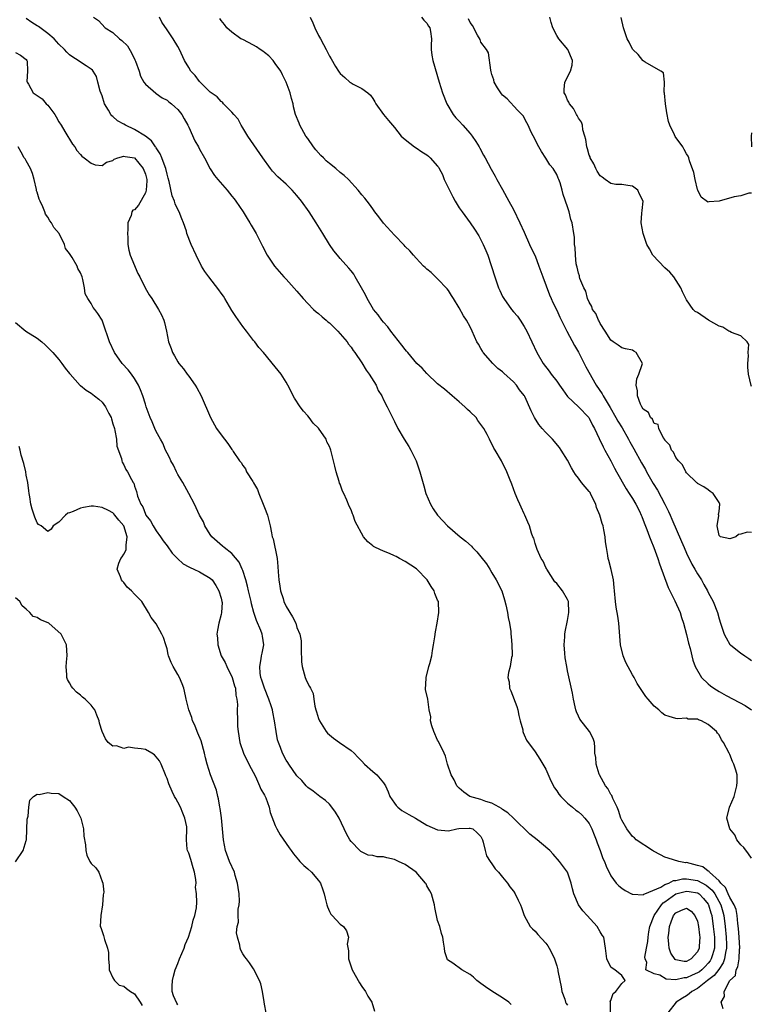
# Model space of a CAD drawing. Units: inches. Extents: x 2670693 to 2673000, y 1545000 to 1548000.
# Drawn here: x 2671580 to 2671715, y 1545875 to 1546057 of the extents above; entities that cross this region are included whole.
import ezdxf

# ---------------------------------------------------------------- set-up
doc = ezdxf.new("R2010")
doc.units = ezdxf.units.IN
doc.header["$MEASUREMENT"] = 0
doc.layers.add('LD26701545_2ft', color=253, linetype='Continuous')

msp = doc.modelspace()

# ---------------------------------------------------------------- linework, layer by layer
at = {"layer": 'LD26701545_2ft'}
for points, elevation in [([(2671688.95, 1545873), (2671688.94, 1545874.94), (2671688.91, 1545875), (2671688.89, 1545875.11), (2671689, 1545875.33), (2671689.42, 1545876.58), (2671689.94, 1545877), (2671691, 1545878.45), (2671691.67, 1545879), (2671691, 1545879.9), (2671689.75, 1545881), (2671689.26, 1545881.26), (2671689, 1545881.49), (2671688.27, 1545883), (2671688.04, 1545885), (2671687.68, 1545887), (2671687.4, 1545887.4), (2671687, 1545888.02), (2671686.45, 1545889), (2671684.65, 1545891), (2671683.85, 1545891.85), (2671683.03, 1545893), (2671682.17, 1545895), (2671681.92, 1545895.92), (2671681.69, 1545897), (2671681, 1545899), (2671679.53, 1545901), (2671678.36, 1545902.36), (2671677.73, 1545903), (2671677.35, 1545903.35), (2671675.37, 1545905), (2671674.05, 1545906.05), (2671671, 1545908.97), (2671669.98, 1545909.98), (2671669, 1545910.58), (2671668.79, 1545910.79), (2671668.36, 1545911), (2671667, 1545911.74), (2671665.92, 1545912.08), (2671665, 1545912.45), (2671662.95, 1545913), (2671661.82, 1545913.82), (2671661, 1545914.53), (2671660.55, 1545915), (2671660.07, 1545916.07), (2671659.48, 1545917), (2671658.82, 1545919), (2671658.47, 1545920.47), (2671658.23, 1545921), (2671657.13, 1545923.13), (2671657, 1545923.41), (2671656.31, 1545925), (2671655.93, 1545926.07), (2671655.69, 1545927), (2671655.71, 1545927.71), (2671655.42, 1545929), (2671655.18, 1545931), (2671654.78, 1545932.78), (2671654.85, 1545934.85), (2671654.87, 1545935), (2671655.38, 1545937), (2671655.54, 1545937.54), (2671655.91, 1545939), (2671656.04, 1545939.96), (2671656.24, 1545941), (2671656.49, 1545942.49), (2671656.58, 1545943.42), (2671656.9, 1545945), (2671657.24, 1545947), (2671657.13, 1545949), (2671657, 1545949.27), (2671656.48, 1545950.48), (2671656.37, 1545951), (2671655.82, 1545951.82), (2671655.09, 1545953), (2671653.18, 1545955), (2671653.08, 1545955.08), (2671651, 1545956.41), (2671649.95, 1545957), (2671649.31, 1545957.31), (2671649, 1545957.49), (2671648.1, 1545957.9), (2671647, 1545958.35), (2671645.52, 1545959), (2671645.17, 1545959.17), (2671645, 1545959.34), (2671644.07, 1545960.07), (2671643.33, 1545961), (2671641.78, 1545963.78), (2671641.37, 1545965), (2671641.25, 1545965.25), (2671641, 1545965.97), (2671640.66, 1545966.66), (2671640.24, 1545967.76), (2671639.64, 1545969), (2671639.42, 1545969.42), (2671639, 1545970.68), (2671638.89, 1545970.89), (2671638.82, 1545971.18), (2671638.22, 1545973), (2671638, 1545974), (2671637.75, 1545975), (2671637.29, 1545977), (2671637.19, 1545977.19), (2671637, 1545977.68), (2671636.54, 1545978.54), (2671636.39, 1545979), (2671635, 1545981.03), (2671633.99, 1545981.99), (2671633.26, 1545983), (2671633, 1545983.34), (2671632.19, 1545984.19), (2671631.61, 1545985), (2671630.58, 1545986.58), (2671629.3, 1545989), (2671629, 1545989.52), (2671628.06, 1545991), (2671627, 1545992.41), (2671624.83, 1545995), (2671623.97, 1545995.97), (2671623.21, 1545997), (2671623, 1545997.25), (2671621.66, 1545999), (2671621, 1545999.82), (2671619.7, 1546001.7), (2671619, 1546002.76), (2671617.66, 1546005), (2671617.41, 1546005.41), (2671617, 1546005.96), (2671616.59, 1546006.59), (2671614.72, 1546009), (2671614.01, 1546010.01), (2671613.39, 1546011), (2671612.36, 1546013), (2671611.48, 1546015), (2671610.69, 1546017), (2671610.57, 1546017.43), (2671610.04, 1546019), (2671609.73, 1546019.73), (2671609.26, 1546021), (2671609, 1546021.47), (2671608.49, 1546022.49), (2671608.36, 1546023), (2671607.95, 1546023.95), (2671607.4, 1546026.6), (2671607.23, 1546027.23), (2671607, 1546028), (2671606.79, 1546029), (2671606.64, 1546029.36), (2671606.06, 1546031), (2671605.76, 1546031.76), (2671605, 1546032.83), (2671604.94, 1546032.94), (2671604.89, 1546033), (2671604.16, 1546034.16), (2671603, 1546034.99), (2671601, 1546036.25), (2671599.33, 1546037), (2671599, 1546037.21), (2671597.85, 1546037.85), (2671597, 1546038.62), (2671596.78, 1546038.78), (2671596.62, 1546039), (2671596.17, 1546039.83), (2671595.47, 1546041), (2671595, 1546042.45), (2671594.67, 1546043.33), (2671594.23, 1546045), (2671593.99, 1546045.99), (2671593.38, 1546047), (2671593.21, 1546047.21), (2671593, 1546047.36), (2671592.03, 1546047.97), (2671591, 1546048.67), (2671590.57, 1546049), (2671589.59, 1546049.59), (2671589, 1546050.03), (2671588.51, 1546050.51), (2671588.03, 1546051), (2671587, 1546052), (2671586.13, 1546053), (2671585, 1546053.97), (2671583.24, 1546055.24), (2671583, 1546055.4), (2671582, 1546056), (2671581, 1546056.72)], 8540), ([(2671593.39, 1546057), (2671594.34, 1546056.34), (2671595.58, 1546055), (2671597, 1546054.12), (2671598.22, 1546053), (2671598.68, 1546052.68), (2671599.67, 1546051.67), (2671600.42, 1546050.42), (2671601.07, 1546049.07), (2671601.17, 1546048.83), (2671601.83, 1546047), (2671602.07, 1546046.07), (2671602.72, 1546045), (2671603, 1546044.6), (2671604.92, 1546042.92), (2671605, 1546042.89), (2671606.09, 1546042.09), (2671607, 1546041.65), (2671607.36, 1546041.36), (2671607.84, 1546041), (2671608.43, 1546040.43), (2671609, 1546039.94), (2671609.75, 1546039), (2671610.17, 1546038.17), (2671610.85, 1546037), (2671611, 1546036.64), (2671612.13, 1546034.13), (2671612.8, 1546033), (2671613, 1546032.62), (2671613.91, 1546031), (2671614.97, 1546028.97), (2671615.76, 1546027.76), (2671616.38, 1546027), (2671618.13, 1546025), (2671619, 1546023.93), (2671619.39, 1546023.39), (2671619.71, 1546023), (2671621.07, 1546021), (2671621.79, 1546019.79), (2671622.33, 1546019), (2671622.56, 1546018.56), (2671623.46, 1546017), (2671624.65, 1546014.65), (2671625.52, 1546013), (2671626.87, 1546011), (2671628.59, 1546009), (2671629, 1546008.57), (2671631, 1546006.33), (2671632.15, 1546005), (2671633, 1546004.09), (2671634.06, 1546003), (2671634.54, 1546002.54), (2671635, 1546002.21), (2671635.64, 1546001.64), (2671636.43, 1546001), (2671636.72, 1546000.72), (2671637, 1546000.49), (2671637.74, 1545999.74), (2671638.54, 1545999), (2671640.27, 1545997), (2671640.55, 1545996.55), (2671641, 1545996.01), (2671641.39, 1545995.39), (2671641.71, 1545995), (2671643, 1545993.1), (2671643.77, 1545991.77), (2671644.36, 1545991), (2671645.62, 1545989), (2671646.03, 1545988.03), (2671646.68, 1545987), (2671647, 1545986.26), (2671647.67, 1545985), (2671648.66, 1545983), (2671648.78, 1545982.78), (2671649, 1545982.3), (2671649.64, 1545981), (2671650.8, 1545979), (2671651.65, 1545977.65), (2671652.02, 1545977), (2671653.02, 1545975), (2671653.54, 1545973.54), (2671653.71, 1545973), (2671654.42, 1545970.42), (2671654.84, 1545969), (2671655.67, 1545967), (2671656.15, 1545966.15), (2671657, 1545965), (2671657.93, 1545963.93), (2671658.82, 1545963), (2671661.14, 1545961), (2671662.18, 1545960.18), (2671663.23, 1545959.23), (2671663.42, 1545959), (2671664.23, 1545958.23), (2671665, 1545957.28), (2671666.01, 1545956.01), (2671666.63, 1545955), (2671667, 1545954.34), (2671667.81, 1545953), (2671668.83, 1545951), (2671669.36, 1545949.36), (2671669.62, 1545948.38), (2671669.89, 1545947), (2671670.04, 1545946.04), (2671670.29, 1545945), (2671670.5, 1545943.5), (2671670.55, 1545943), (2671670.56, 1545942.56), (2671670.72, 1545941), (2671670.78, 1545939.22), (2671670.75, 1545939), (2671670.67, 1545938.67), (2671670.37, 1545937), (2671670.12, 1545935.88), (2671669.95, 1545935), (2671670.19, 1545934.19), (2671670.27, 1545933), (2671670.55, 1545932.55), (2671671.63, 1545929.63), (2671671.81, 1545929), (2671671.98, 1545927.98), (2671672.27, 1545927), (2671672.71, 1545925.29), (2671672.74, 1545925), (2671672.8, 1545924.8), (2671673, 1545924.39), (2671673.42, 1545923.42), (2671675, 1545921.26), (2671675.91, 1545919.91), (2671677, 1545918.02), (2671677.91, 1545915.91), (2671678.6, 1545914.61), (2671679, 1545914.06), (2671679.4, 1545913.4), (2671679.74, 1545913), (2671681, 1545911.79), (2671681.89, 1545911), (2671682.5, 1545910.5), (2671683, 1545910.17), (2671683.61, 1545909.61), (2671684.19, 1545909), (2671685, 1545907.99), (2671685.51, 1545907), (2671685.94, 1545905.94), (2671686.28, 1545905), (2671686.45, 1545904.45), (2671687, 1545903), (2671687.53, 1545901.53), (2671687.8, 1545901), (2671688.11, 1545900.11), (2671689, 1545898.34), (2671690.01, 1545897), (2671690.49, 1545896.49), (2671691, 1545896.07), (2671691.64, 1545895.64), (2671692.95, 1545894.95), (2671693, 1545894.94), (2671693.05, 1545894.95), (2671695, 1545894.86), (2671695.07, 1545894.93), (2671695.28, 1545895), (2671698.25, 1545896.25), (2671699, 1545896.72), (2671699.7, 1545897), (2671700.55, 1545897.45), (2671701, 1545897.48), (2671702.23, 1545897.77), (2671703, 1545897.77), (2671705, 1545897.48), (2671706.61, 1545896.61), (2671707, 1545896.31), (2671707.71, 1545895.71), (2671708.19, 1545895), (2671709.32, 1545893), (2671709.7, 1545891.7), (2671709.87, 1545891), (2671710.12, 1545889), (2671710.31, 1545887), (2671710.37, 1545885.63), (2671710.38, 1545885), (2671710.2, 1545884.2), (2671710.01, 1545883), (2671709.75, 1545882.25), (2671708.94, 1545881.06), (2671708.08, 1545879.92), (2671706.86, 1545879), (2671705, 1545877.55), (2671703.95, 1545877), (2671703.48, 1545876.52), (2671703, 1545876.2), (2671702.25, 1545875.75), (2671701.06, 1545875), (2671699.54, 1545873)], 8538), ([(2671709.75, 1545873.75), (2671709.4, 1545875), (2671709.98, 1545876.02), (2671709.91, 1545877), (2671711, 1545879), (2671712.06, 1545879.94), (2671712.18, 1545881), (2671712.49, 1545881.51), (2671712.68, 1545883), (2671712.77, 1545884.77), (2671712.81, 1545885), (2671712.7, 1545887), (2671712.59, 1545888.59), (2671712.47, 1545889.53), (2671712.35, 1545891), (2671712.14, 1545892.14), (2671711.81, 1545893), (2671711, 1545894.34), (2671710.69, 1545895), (2671710.18, 1545896.18), (2671709.29, 1545897), (2671709, 1545897.4), (2671707.2, 1545899), (2671707.14, 1545899.14), (2671707, 1545899.18), (2671705.99, 1545899.99), (2671705, 1545900.27), (2671703, 1545900.78), (2671702.77, 1545900.77), (2671701.53, 1545901), (2671699.59, 1545901.59), (2671699, 1545901.82), (2671698.2, 1545902.2), (2671696.89, 1545902.89), (2671696.69, 1545903), (2671693.67, 1545905), (2671693.34, 1545905.34), (2671693, 1545905.62), (2671691.93, 1545907), (2671691, 1545908.61), (2671690.86, 1545909), (2671690.42, 1545910.42), (2671690.16, 1545911), (2671689.35, 1545912.65), (2671689.17, 1545913.17), (2671689, 1545913.39), (2671688.46, 1545914.46), (2671688.02, 1545915), (2671686.91, 1545917), (2671686.85, 1545917.15), (2671686.26, 1545919), (2671686.21, 1545920.21), (2671686.06, 1545921), (2671686.04, 1545922.04), (2671685.95, 1545923), (2671685.73, 1545923.73), (2671685.08, 1545925), (2671683.29, 1545927.29), (2671683, 1545927.81), (2671682.64, 1545928.64), (2671682.5, 1545929), (2671682.42, 1545929.58), (2671682.12, 1545931), (2671681.91, 1545932.09), (2671681, 1545936.2), (2671680.85, 1545937), (2671680.59, 1545938.59), (2671680.49, 1545939.51), (2671680.39, 1545941), (2671680.5, 1545942.5), (2671680.5, 1545943), (2671680.57, 1545943.43), (2671681, 1545945.49), (2671681.26, 1545947), (2671681.15, 1545949), (2671681.12, 1545949.12), (2671681, 1545949.39), (2671680.09, 1545951), (2671679, 1545952.37), (2671678.68, 1545952.68), (2671677.16, 1545955), (2671677.12, 1545955.12), (2671677, 1545955.32), (2671676.47, 1545956.47), (2671676.15, 1545957), (2671675.39, 1545958.61), (2671675.25, 1545959), (2671675.21, 1545959.21), (2671675, 1545959.76), (2671674.74, 1545960.74), (2671674.58, 1545961), (2671674.34, 1545961.66), (2671673.97, 1545963), (2671673.67, 1545963.67), (2671673.1, 1545965), (2671673, 1545965.2), (2671672.43, 1545966.43), (2671672.2, 1545967), (2671671.83, 1545967.83), (2671671.33, 1545969), (2671670.69, 1545970.69), (2671670.25, 1545971.75), (2671669.79, 1545973), (2671668.82, 1545975), (2671667.63, 1545977), (2671667.37, 1545977.37), (2671667, 1545978.13), (2671666.69, 1545978.69), (2671666.57, 1545979), (2671666.14, 1545979.86), (2671665.52, 1545981), (2671664.45, 1545982.45), (2671664.09, 1545983), (2671663, 1545984.09), (2671662.52, 1545984.52), (2671662.04, 1545985), (2671661, 1545985.93), (2671659.68, 1545987), (2671658.25, 1545988.25), (2671657, 1545989.27), (2671655, 1545991.13), (2671654.11, 1545992.11), (2671653.17, 1545993), (2671651.47, 1545995), (2671651.27, 1545995.27), (2671651, 1545995.57), (2671650.4, 1545996.4), (2671649, 1545998.13), (2671648.34, 1545999), (2671647.78, 1545999.78), (2671647, 1546000.63), (2671646.7, 1546001), (2671646, 1546002), (2671645.17, 1546003), (2671643.96, 1546005), (2671643.66, 1546005.66), (2671642.96, 1546006.96), (2671641.79, 1546009), (2671641.49, 1546009.49), (2671641, 1546010.14), (2671640.62, 1546010.62), (2671639, 1546012.41), (2671638.49, 1546013), (2671637.82, 1546013.82), (2671637, 1546015), (2671635.79, 1546017), (2671634.57, 1546019), (2671633.27, 1546021), (2671631.83, 1546023), (2671631, 1546024.01), (2671630.13, 1546025), (2671629, 1546026.1), (2671627.5, 1546027.5), (2671626.51, 1546028.51), (2671626.11, 1546029), (2671624.69, 1546031), (2671621.93, 1546035), (2671621, 1546036.54), (2671620.71, 1546037), (2671620.12, 1546038.12), (2671619.34, 1546039), (2671619, 1546039.46), (2671617.45, 1546041), (2671617.26, 1546041.26), (2671617, 1546041.4), (2671616.26, 1546042.26), (2671615.13, 1546043), (2671615, 1546043.1), (2671613, 1546045.11), (2671612.18, 1546046.18), (2671611.42, 1546047), (2671611, 1546047.67), (2671610.21, 1546049), (2671609.31, 1546051), (2671609, 1546051.57), (2671608.16, 1546053), (2671607, 1546054.63), (2671606.06, 1546056.06), (2671605.62, 1546057)], 8536), ([(2671715, 1545901.6), (2671714.41, 1545902.41), (2671713.55, 1545903.55), (2671713, 1545904.04), (2671712.29, 1545905), (2671711.91, 1545905.91), (2671711, 1545907), (2671710.41, 1545909), (2671710.95, 1545911), (2671711.76, 1545913), (2671712, 1545914), (2671712.29, 1545915), (2671712.34, 1545915.66), (2671712.31, 1545917), (2671712.11, 1545917.89), (2671711.74, 1545919), (2671711.47, 1545919.47), (2671711, 1545920.76), (2671710.89, 1545921), (2671709.81, 1545923), (2671709.47, 1545923.47), (2671709, 1545924.4), (2671708.7, 1545924.7), (2671708.55, 1545925), (2671707, 1545926.3), (2671705.77, 1545927), (2671705.17, 1545927.17), (2671705, 1545927.27), (2671703.3, 1545927.3), (2671703, 1545927.44), (2671701.34, 1545927.34), (2671701, 1545927.39), (2671699.77, 1545927.77), (2671699, 1545928.02), (2671698.44, 1545928.44), (2671697.85, 1545929), (2671697, 1545929.69), (2671695.91, 1545931), (2671695.48, 1545931.48), (2671693.88, 1545933.88), (2671693.28, 1545935), (2671693, 1545935.47), (2671691.78, 1545937.78), (2671691.3, 1545939), (2671690.8, 1545941), (2671690.57, 1545943.43), (2671690.47, 1545945), (2671690.3, 1545946.3), (2671690, 1545948), (2671689.89, 1545949), (2671689.7, 1545951), (2671689.6, 1545951.6), (2671689.46, 1545953), (2671689.05, 1545954.95), (2671688.61, 1545956.61), (2671688.53, 1545957), (2671688.46, 1545957.54), (2671688.19, 1545959), (2671688.04, 1545960.04), (2671687.97, 1545961), (2671687.72, 1545962.28), (2671687.56, 1545963), (2671687.41, 1545963.41), (2671686.96, 1545965), (2671686.37, 1545966.37), (2671686.23, 1545967), (2671685.81, 1545967.81), (2671685.24, 1545969), (2671685.15, 1545969.15), (2671685, 1545969.36), (2671684.23, 1545970.23), (2671683.6, 1545971), (2671683, 1545971.83), (2671682.46, 1545972.46), (2671682.16, 1545973), (2671681.73, 1545973.73), (2671681, 1545975.11), (2671679.81, 1545977), (2671679.49, 1545977.49), (2671678.2, 1545979), (2671677, 1545980.27), (2671676.34, 1545981), (2671675.72, 1545981.72), (2671674.89, 1545983), (2671674.26, 1545984.26), (2671673.13, 1545986.87), (2671673.07, 1545987), (2671673, 1545987.1), (2671672.12, 1545988.12), (2671671.55, 1545989), (2671671, 1545989.58), (2671669.21, 1545991.21), (2671669, 1545991.44), (2671668.1, 1545992.1), (2671667.19, 1545993), (2671665.43, 1545995), (2671665.26, 1545995.26), (2671665, 1545995.75), (2671664.54, 1545996.54), (2671664.25, 1545997), (2671663.37, 1545999), (2671663, 1545999.75), (2671662.35, 1546001), (2671661.79, 1546001.79), (2671661, 1546003.28), (2671659.94, 1546005), (2671659.56, 1546005.56), (2671659, 1546006.46), (2671658.78, 1546006.78), (2671657, 1546008.64), (2671656.58, 1546009), (2671655.79, 1546009.79), (2671655, 1546010.44), (2671654.72, 1546010.72), (2671654.38, 1546011), (2671653, 1546012.47), (2671652.52, 1546013), (2671651.84, 1546013.84), (2671651, 1546014.63), (2671650.84, 1546014.84), (2671649, 1546016.69), (2671647, 1546018.91), (2671646.11, 1546020.11), (2671645.42, 1546021), (2671645, 1546021.56), (2671644.42, 1546022.42), (2671643.55, 1546023.55), (2671643, 1546024.18), (2671642.34, 1546025), (2671640.53, 1546027), (2671639.74, 1546027.74), (2671639, 1546028.31), (2671638.21, 1546029), (2671637, 1546029.93), (2671636.43, 1546030.43), (2671635.9, 1546031), (2671635.44, 1546031.44), (2671634.49, 1546032.49), (2671634.09, 1546033), (2671633, 1546034.57), (2671632.67, 1546035), (2671631.53, 1546037), (2671631.4, 1546037.4), (2671630.76, 1546039), (2671630.39, 1546040.39), (2671630.28, 1546041), (2671629.97, 1546041.97), (2671629.76, 1546043), (2671629.03, 1546044.97), (2671628.31, 1546046.31), (2671628, 1546047), (2671627, 1546048.45), (2671626.6, 1546049), (2671625.84, 1546049.84), (2671625, 1546050.44), (2671624.69, 1546050.69), (2671624.22, 1546051), (2671623.53, 1546051.53), (2671623, 1546051.79), (2671621, 1546052.83), (2671620.63, 1546053), (2671619, 1546054.2), (2671618.02, 1546055), (2671617.62, 1546055.62), (2671617, 1546056.34), (2671616.74, 1546056.74)], 8534), ([(2671633.45, 1546057), (2671633.93, 1546055.93), (2671634.32, 1546055), (2671635, 1546053.61), (2671635.34, 1546053), (2671635.91, 1546051.91), (2671636.42, 1546051), (2671637, 1546049.78), (2671637.31, 1546049.31), (2671638.15, 1546047.85), (2671638.66, 1546047), (2671638.82, 1546046.82), (2671639, 1546046.55), (2671639.86, 1546045.86), (2671640.77, 1546045), (2671641, 1546044.82), (2671641.42, 1546044.58), (2671643, 1546043.81), (2671644.09, 1546043), (2671644.58, 1546042.58), (2671645, 1546041.98), (2671645.37, 1546041.37), (2671645.56, 1546041), (2671647.02, 1546039), (2671647.89, 1546037.89), (2671649, 1546036.58), (2671650.25, 1546035), (2671651, 1546034.35), (2671652.71, 1546033), (2671653, 1546032.84), (2671654.1, 1546032.1), (2671655, 1546031.54), (2671655.3, 1546031.3), (2671655.62, 1546031), (2671657, 1546029.47), (2671657.2, 1546029.2), (2671657.29, 1546029), (2671657.9, 1546027.9), (2671658.23, 1546027), (2671659.16, 1546025), (2671659.8, 1546023.8), (2671660.26, 1546023), (2671661, 1546021.75), (2671661.51, 1546021), (2671663, 1546018.98), (2671663.83, 1546017.83), (2671664.59, 1546016.59), (2671665.43, 1546015), (2671665.9, 1546013.9), (2671666.26, 1546013), (2671667.55, 1546009), (2671668.27, 1546007), (2671668.51, 1546006.51), (2671669, 1546005.4), (2671669.21, 1546005), (2671670.65, 1546003), (2671671, 1546002.56), (2671671.73, 1546001.73), (2671672.25, 1546001), (2671673, 1545999.86), (2671673.5, 1545999), (2671675.33, 1545995), (2671676.5, 1545993), (2671677.59, 1545991.59), (2671678, 1545991), (2671679, 1545989.71), (2671679.53, 1545989), (2671680.11, 1545988.11), (2671681, 1545986.92), (2671683, 1545984.98), (2671684.92, 1545983), (2671685, 1545982.88), (2671685.62, 1545981.62), (2671685.96, 1545981), (2671686.83, 1545979.17), (2671687.57, 1545977.57), (2671687.9, 1545977), (2671689, 1545974.99), (2671689.66, 1545973.66), (2671690.05, 1545973), (2671691.82, 1545969.82), (2671692.41, 1545969), (2671692.62, 1545968.62), (2671693, 1545968.05), (2671693.63, 1545967), (2671694.27, 1545965.73), (2671694.61, 1545965), (2671694.72, 1545964.72), (2671695, 1545964.06), (2671695.26, 1545963.26), (2671695.66, 1545962.34), (2671696.16, 1545961), (2671696.38, 1545960.38), (2671696.97, 1545959), (2671697.65, 1545957), (2671697.96, 1545955.96), (2671699.61, 1545951.61), (2671700.85, 1545949.15), (2671701.81, 1545947), (2671702.06, 1545946.06), (2671702.45, 1545945), (2671703, 1545942.94), (2671703.34, 1545941.34), (2671703.67, 1545940.33), (2671704.17, 1545938.17), (2671704.59, 1545937), (2671705.75, 1545935), (2671707, 1545933.82), (2671707.44, 1545933.44), (2671708, 1545933), (2671709, 1545932.42), (2671710.32, 1545931.68), (2671711.59, 1545931), (2671713.83, 1545929.83), (2671714.98, 1545928.98)], 8532), ([(2671654.03, 1546057), (2671654.45, 1546056.45), (2671655, 1546055.89), (2671655.34, 1546055.34), (2671655.53, 1546055), (2671655.68, 1546054.32), (2671655.88, 1546053), (2671655.78, 1546051.78), (2671655.83, 1546051), (2671655.94, 1546049.94), (2671656.09, 1546049), (2671657.26, 1546045), (2671657.89, 1546043), (2671658.71, 1546041), (2671659.89, 1546039), (2671660.39, 1546038.39), (2671661, 1546037.78), (2671661.63, 1546037), (2671663, 1546035.47), (2671663.37, 1546035), (2671664.03, 1546034.03), (2671664.69, 1546033), (2671664.78, 1546032.78), (2671665.49, 1546031.49), (2671665.78, 1546031), (2671666.9, 1546028.9), (2671667.63, 1546027.63), (2671667.96, 1546027), (2671669, 1546025.17), (2671670.17, 1546023), (2671671, 1546021.42), (2671672.18, 1546019), (2671673, 1546017.25), (2671673.98, 1546015), (2671674.28, 1546014.28), (2671675, 1546012.86), (2671675.72, 1546011), (2671676.41, 1546009), (2671677.67, 1546005.67), (2671677.98, 1546005), (2671678.29, 1546004.29), (2671679, 1546002.88), (2671679.58, 1546001.58), (2671680.89, 1545999), (2671682.31, 1545996.31), (2671683, 1545995.06), (2671684.05, 1545993), (2671684.38, 1545992.38), (2671686.31, 1545989), (2671687.39, 1545987.39), (2671687.58, 1545987), (2671688.88, 1545984.88), (2671689.95, 1545983), (2671690.32, 1545982.32), (2671691.08, 1545981.08), (2671692.29, 1545979), (2671692.53, 1545978.53), (2671693.26, 1545977.26), (2671694.66, 1545974.66), (2671695.4, 1545973.4), (2671695.59, 1545973), (2671696.84, 1545970.84), (2671697.61, 1545969.61), (2671698.99, 1545967), (2671699.65, 1545965.65), (2671699.95, 1545965), (2671700.26, 1545964.26), (2671702.08, 1545960.08), (2671702.53, 1545959), (2671703, 1545957.95), (2671703.94, 1545955.94), (2671704.51, 1545955), (2671705, 1545954.15), (2671705.75, 1545953), (2671706.18, 1545952.18), (2671706.84, 1545951), (2671707, 1545950.68), (2671707.9, 1545949), (2671708.7, 1545947), (2671709, 1545945.83), (2671709.27, 1545945), (2671709.95, 1545943), (2671710.3, 1545942.3), (2671711, 1545941.1), (2671711.1, 1545941), (2671713, 1545939.49), (2671713.31, 1545939.31), (2671713.74, 1545939), (2671714.51, 1545938.51), (2671715, 1545938.15)], 8530), ([(2671715, 1545961.79), (2671714.18, 1545961.82), (2671713, 1545961.48), (2671712.59, 1545961.41), (2671712.12, 1545961), (2671711, 1545960.58), (2671709.27, 1545961), (2671709, 1545961.24), (2671708.62, 1545963), (2671708.93, 1545964.93), (2671708.92, 1545965.08), (2671709, 1545965.68), (2671709.15, 1545967), (2671709, 1545967.33), (2671707.88, 1545969), (2671707.37, 1545969.37), (2671707, 1545969.68), (2671706.21, 1545970.21), (2671705, 1545970.84), (2671704.93, 1545970.93), (2671704.83, 1545971), (2671703, 1545972.82), (2671702.88, 1545973), (2671702.26, 1545974.26), (2671701.5, 1545975), (2671701, 1545975.6), (2671700.59, 1545976.59), (2671700.21, 1545977), (2671699.9, 1545977.9), (2671699, 1545978.81), (2671698.95, 1545978.95), (2671698.66, 1545979.34), (2671697.89, 1545981), (2671697.75, 1545981.75), (2671697, 1545981.94), (2671696.69, 1545982.69), (2671696.33, 1545983), (2671695.94, 1545983.94), (2671695, 1545984.55), (2671694.75, 1545985), (2671694.49, 1545985.51), (2671693.94, 1545987), (2671693.94, 1545987.94), (2671693.66, 1545989), (2671693.82, 1545990.18), (2671694.17, 1545991), (2671694.79, 1545992.79), (2671694.83, 1545993), (2671693.66, 1545995), (2671693.25, 1545995.25), (2671693, 1545995.45), (2671691.68, 1545995.68), (2671691, 1545995.9), (2671690.38, 1545996.38), (2671689.43, 1545997), (2671689, 1545997.3), (2671687.94, 1545999), (2671687, 1546000.4), (2671686.82, 1546000.82), (2671686.7, 1546001), (2671686.22, 1546002.22), (2671685.64, 1546003), (2671685.51, 1546003.51), (2671685, 1546004.3), (2671684.71, 1546005), (2671684.39, 1546006.39), (2671684.02, 1546007), (2671683.29, 1546008.71), (2671683.22, 1546009), (2671683.2, 1546009.2), (2671683, 1546009.7), (2671682.79, 1546010.79), (2671682.71, 1546011), (2671682.62, 1546011.38), (2671682.46, 1546013), (2671682.43, 1546014.43), (2671682.29, 1546015), (2671682.31, 1546016.31), (2671682.18, 1546017), (2671681.88, 1546019), (2671681.61, 1546019.61), (2671681.3, 1546021), (2671681, 1546021.91), (2671680.2, 1546024.2), (2671680.03, 1546025), (2671679.64, 1546026.36), (2671679.42, 1546027), (2671679.26, 1546027.26), (2671679, 1546027.93), (2671678.33, 1546029), (2671677.7, 1546029.7), (2671677, 1546030.94), (2671676.16, 1546032.16), (2671675.67, 1546033), (2671675.44, 1546033.44), (2671675, 1546034.39), (2671674.28, 1546035.72), (2671673.72, 1546037), (2671673.45, 1546037.45), (2671672.78, 1546038.78), (2671671.78, 1546039.78), (2671669.87, 1546041.87), (2671669, 1546042.56), (2671668.81, 1546042.81), (2671668.65, 1546043), (2671668.08, 1546043.92), (2671667.47, 1546045), (2671667.39, 1546045.39), (2671667, 1546046.36), (2671666.9, 1546046.9), (2671666.83, 1546047.17), (2671666.38, 1546050.38), (2671666.01, 1546051), (2671665, 1546052.39), (2671664.84, 1546052.84), (2671664.37, 1546053.63), (2671663.45, 1546055.45), (2671663, 1546056.01), (2671662.7, 1546056.7)], 8528), ([(2671715, 1545988.72), (2671714.93, 1545988.93), (2671714.42, 1545991), (2671714.3, 1545992.3), (2671714.28, 1545993), (2671714.41, 1545994.41), (2671714.36, 1545995), (2671714.52, 1545996.52), (2671714.19, 1545997), (2671713, 1545998.09), (2671711.28, 1545998.72), (2671711, 1545998.9), (2671710.81, 1545999), (2671709.68, 1545999.68), (2671709, 1545999.9), (2671707.05, 1546001), (2671705, 1546002.4), (2671704.59, 1546002.59), (2671704.2, 1546003), (2671703, 1546004.77), (2671702.25, 1546006.25), (2671701.93, 1546007), (2671700.62, 1546009), (2671699.89, 1546009.89), (2671699, 1546010.7), (2671696.78, 1546013), (2671696.16, 1546014.16), (2671695.63, 1546015), (2671695, 1546017), (2671694.61, 1546019), (2671694.74, 1546020.74), (2671694.76, 1546021.24), (2671694.97, 1546023), (2671694.3, 1546024.3), (2671693.96, 1546025), (2671693, 1546025.77), (2671692.13, 1546025.87), (2671691, 1546026.05), (2671689.95, 1546026.05), (2671689, 1546026.25), (2671687.96, 1546027), (2671687.42, 1546027.42), (2671687, 1546027.69), (2671686.5, 1546028.5), (2671686.21, 1546029), (2671685.86, 1546029.86), (2671685.19, 1546031), (2671685.16, 1546031.16), (2671685, 1546031.51), (2671684.68, 1546032.68), (2671684.54, 1546033), (2671684.39, 1546034.39), (2671684.19, 1546035), (2671683.85, 1546036.15), (2671683.75, 1546037), (2671683.57, 1546037.57), (2671683, 1546038.34), (2671682.8, 1546038.8), (2671682.68, 1546039), (2671682.11, 1546040.11), (2671681.36, 1546041), (2671681.26, 1546041.26), (2671681, 1546041.66), (2671680.62, 1546042.62), (2671680.39, 1546043), (2671680.4, 1546043.6), (2671680.52, 1546045), (2671681.56, 1546047), (2671681.86, 1546048.14), (2671681.91, 1546049), (2671681.08, 1546051), (2671679.4, 1546053), (2671679, 1546053.57), (2671678.27, 1546055), (2671677.99, 1546055.99), (2671677.75, 1546057)], 8526), ([(2671715, 1546024.46), (2671714.48, 1546024.48), (2671713, 1546023.99), (2671711.76, 1546023.76), (2671709, 1546023), (2671707.12, 1546022.88), (2671707, 1546022.83), (2671706.87, 1546022.87), (2671705.71, 1546023.71), (2671705.05, 1546025), (2671705, 1546025.16), (2671704.57, 1546027), (2671704.31, 1546028.31), (2671703.54, 1546030.46), (2671703.4, 1546031), (2671703.28, 1546031.28), (2671703, 1546031.74), (2671702.56, 1546032.56), (2671702.28, 1546033), (2671700.91, 1546034.91), (2671700.76, 1546035.24), (2671699.91, 1546037), (2671699.68, 1546037.68), (2671699.32, 1546039.32), (2671699.07, 1546041), (2671698.94, 1546042.94), (2671698.88, 1546043.12), (2671698.94, 1546045), (2671698.7, 1546046.7), (2671698.24, 1546047), (2671695.31, 1546048.69), (2671695, 1546048.89), (2671694.89, 1546049), (2671694.06, 1546050.06), (2671693.07, 1546051), (2671693, 1546051.09), (2671692.37, 1546052.37), (2671691.99, 1546053), (2671691.32, 1546055), (2671690.9, 1546056.9)], 8524), ([(2671579, 1546050.45), (2671579.94, 1546049.94), (2671581, 1546049.15), (2671581.1, 1546049), (2671581.13, 1546048.87), (2671581.23, 1546047), (2671581.12, 1546045.12), (2671581.15, 1546045), (2671581.4, 1546044.6), (2671582.29, 1546043), (2671583.91, 1546041.91), (2671584.69, 1546041), (2671585, 1546040.7), (2671586.28, 1546039), (2671586.54, 1546038.54), (2671587, 1546037.63), (2671587.42, 1546037), (2671588.12, 1546035.88), (2671589.51, 1546033.51), (2671589.94, 1546033), (2671590.34, 1546032.34), (2671591, 1546031.63), (2671591.28, 1546031.28), (2671591.72, 1546031), (2671593, 1546029.98), (2671593.72, 1546029.72), (2671595, 1546029.59), (2671595.83, 1546030.17), (2671597, 1546030.51), (2671597.26, 1546030.74), (2671597.94, 1546031), (2671599, 1546031.32), (2671599.24, 1546031.24), (2671601, 1546030.99), (2671602.62, 1546029), (2671603, 1546028), (2671603.24, 1546027), (2671603.25, 1546026.75), (2671603.14, 1546025), (2671603, 1546024.53), (2671601.75, 1546022.25), (2671601, 1546021.41), (2671600.7, 1546021.3), (2671600.49, 1546021), (2671600.37, 1546020.37), (2671599.78, 1546019), (2671599.76, 1546017.76), (2671599.68, 1546017), (2671599.74, 1546016.26), (2671599.77, 1546015), (2671599.94, 1546013.94), (2671600.21, 1546013), (2671601.62, 1546009.62), (2671601.97, 1546009), (2671602.96, 1546007), (2671603.71, 1546005.71), (2671604.19, 1546005), (2671605.44, 1546003), (2671605.98, 1546001.98), (2671606.39, 1546001), (2671606.55, 1546000.55), (2671606.9, 1545999), (2671607.28, 1545997), (2671607.76, 1545995.76), (2671608.04, 1545995), (2671608.41, 1545994.41), (2671609, 1545993.28), (2671609.18, 1545993), (2671610.02, 1545992.02), (2671610.73, 1545991), (2671611, 1545990.65), (2671612.19, 1545989), (2671612.49, 1545988.49), (2671613.3, 1545987), (2671615.02, 1545983), (2671616.16, 1545981), (2671617, 1545979.82), (2671617.63, 1545979), (2671618.24, 1545978.24), (2671619, 1545977.12), (2671619.1, 1545977), (2671619.24, 1545976.76), (2671620.39, 1545975), (2671620.68, 1545974.68), (2671621, 1545974.14), (2671621.51, 1545973.51), (2671621.69, 1545973), (2671622.83, 1545971.17), (2671622.97, 1545970.97), (2671623.71, 1545969.71), (2671623.97, 1545969), (2671624.78, 1545967), (2671625, 1545966.37), (2671625.56, 1545965), (2671626.07, 1545963), (2671626.29, 1545961.71), (2671626.45, 1545961), (2671626.59, 1545960.59), (2671627.32, 1545957), (2671627.5, 1545955.5), (2671627.51, 1545954.49), (2671627.64, 1545953), (2671627.85, 1545951.85), (2671627.96, 1545951), (2671628.43, 1545949.57), (2671628.6, 1545949), (2671629, 1545948.08), (2671630.2, 1545946.2), (2671630.77, 1545945), (2671631, 1545944.21), (2671631.51, 1545943), (2671631.76, 1545941.76), (2671631.78, 1545940.22), (2671631.87, 1545937.87), (2671631.97, 1545937), (2671632.36, 1545935.64), (2671632.51, 1545935), (2671632.67, 1545934.67), (2671633, 1545933.85), (2671633.35, 1545933.35), (2671633.5, 1545933), (2671634.01, 1545932.01), (2671634.15, 1545931), (2671634.29, 1545929.71), (2671634.49, 1545929), (2671634.64, 1545928.64), (2671635, 1545927.43), (2671635.12, 1545927.12), (2671635.14, 1545927), (2671636.38, 1545925), (2671636.67, 1545924.67), (2671637.77, 1545923.77), (2671638.84, 1545923), (2671641, 1545921.51), (2671641.58, 1545921), (2671642.28, 1545920.28), (2671643, 1545919.5), (2671643.51, 1545919), (2671645, 1545917.63), (2671645.77, 1545917), (2671647, 1545915.5), (2671647.35, 1545915), (2671647.86, 1545913.86), (2671648.18, 1545913), (2671649, 1545911.75), (2671649.31, 1545911.31), (2671649.67, 1545911), (2671650.41, 1545910.41), (2671651.67, 1545909.67), (2671652.9, 1545909), (2671655, 1545907.68), (2671657, 1545906.83), (2671659, 1545906.64), (2671660.56, 1545907), (2671660.94, 1545907.06), (2671662.83, 1545907.17), (2671663, 1545907.17), (2671663.47, 1545907), (2671664.3, 1545906.3), (2671665, 1545905.62), (2671665.29, 1545905), (2671665.44, 1545904.56), (2671665.78, 1545903), (2671666.05, 1545902.05), (2671666.69, 1545901), (2671667, 1545900.58), (2671667.63, 1545899.63), (2671668.27, 1545899), (2671669, 1545898.09), (2671669.93, 1545897), (2671670.32, 1545896.32), (2671671, 1545895.48), (2671671.33, 1545895), (2671671.87, 1545893.87), (2671672.33, 1545893), (2671672.48, 1545892.48), (2671673, 1545891), (2671674.11, 1545889), (2671674.53, 1545888.53), (2671675, 1545888.11), (2671675.52, 1545887.52), (2671677, 1545885.93), (2671677.38, 1545885.38), (2671677.61, 1545885), (2671678.08, 1545884.08), (2671678.61, 1545883), (2671679, 1545881.73), (2671679.2, 1545881), (2671679.23, 1545880.77), (2671679.58, 1545879), (2671679.84, 1545877.84), (2671679.95, 1545877), (2671680.47, 1545875.53), (2671680.63, 1545875), (2671680.75, 1545874.75), (2671681, 1545874.42)], 8542), ([(2671715, 1546035.62), (2671714.92, 1546035), (2671715.01, 1546033)], 8524), ([(2671670.57, 1545874.57), (2671670.14, 1545875), (2671669, 1545875.79), (2671667, 1545877.01), (2671665.83, 1545877.83), (2671665, 1545878.47), (2671664.27, 1545879), (2671663.63, 1545879.63), (2671663, 1545880.11), (2671661.48, 1545881), (2671659.78, 1545882.22), (2671658.84, 1545882.84), (2671658.75, 1545883), (2671658.32, 1545884.32), (2671658.27, 1545885), (2671658.06, 1545886.06), (2671657.96, 1545887), (2671657.7, 1545887.7), (2671657.38, 1545889), (2671657, 1545890.07), (2671656.47, 1545892.47), (2671656.4, 1545893), (2671655.87, 1545895), (2671655.58, 1545895.58), (2671655, 1545896.49), (2671654.86, 1545896.86), (2671654.78, 1545897), (2671653.01, 1545899), (2671651, 1545900.45), (2671649.77, 1545901), (2671649.26, 1545901.26), (2671649, 1545901.35), (2671647.64, 1545901.64), (2671647, 1545901.83), (2671645.85, 1545901.85), (2671645, 1545902.09), (2671644.17, 1545902.17), (2671642.83, 1545902.83), (2671642.63, 1545903), (2671641, 1545904.68), (2671640.75, 1545905), (2671640.13, 1545906.13), (2671638.78, 1545909), (2671638.11, 1545910.11), (2671637.47, 1545911), (2671637, 1545911.56), (2671636.25, 1545912.25), (2671635.26, 1545913), (2671634.01, 1545914.01), (2671633, 1545914.69), (2671632.68, 1545915), (2671631.93, 1545915.93), (2671631, 1545916.83), (2671629.52, 1545919), (2671629.29, 1545919.29), (2671629, 1545919.73), (2671628.36, 1545921), (2671627.97, 1545922.03), (2671627.57, 1545923), (2671627.44, 1545923.44), (2671627.14, 1545925), (2671626.88, 1545927), (2671626.55, 1545928.55), (2671626.49, 1545929), (2671626.26, 1545929.74), (2671625.83, 1545931), (2671624.99, 1545932.99), (2671624.52, 1545934.52), (2671624.35, 1545935), (2671624.23, 1545935.77), (2671624.15, 1545937), (2671624.42, 1545938.42), (2671624.48, 1545939), (2671624.55, 1545939.45), (2671624.88, 1545941), (2671624.61, 1545942.61), (2671624.58, 1545943), (2671624.33, 1545943.67), (2671623.52, 1545945.52), (2671623.02, 1545947), (2671622.6, 1545948.6), (2671622.52, 1545949), (2671622.06, 1545951), (2671621.88, 1545951.88), (2671621.56, 1545953), (2671621, 1545954.77), (2671620.91, 1545955), (2671620.32, 1545956.32), (2671619, 1545957.9), (2671617.55, 1545959), (2671617.27, 1545959.27), (2671615.29, 1545961), (2671615, 1545961.43), (2671614.01, 1545963), (2671613.72, 1545963.72), (2671613, 1545964.98), (2671612.09, 1545967), (2671611, 1545968.99), (2671610.31, 1545970.31), (2671609.92, 1545971), (2671609, 1545972.48), (2671608.73, 1545973), (2671608.2, 1545974.2), (2671607.71, 1545975), (2671607.53, 1545975.53), (2671607, 1545976.45), (2671606.74, 1545977), (2671606.25, 1545978.25), (2671605.8, 1545979), (2671605, 1545980.44), (2671604.74, 1545981), (2671604.23, 1545982.23), (2671603.89, 1545983), (2671603.15, 1545985), (2671603, 1545985.46), (2671602.55, 1545987), (2671602.12, 1545988.12), (2671601.74, 1545989), (2671601, 1545990.22), (2671600.43, 1545991), (2671599.81, 1545991.81), (2671598.69, 1545993), (2671597.28, 1545995), (2671596.4, 1545997), (2671596.07, 1545997.93), (2671595.53, 1545999.53), (2671594.99, 1546000.99), (2671594.21, 1546002.21), (2671593.67, 1546003), (2671593.37, 1546003.37), (2671593, 1546004.11), (2671592.39, 1546005), (2671591.89, 1546005.89), (2671591.74, 1546007), (2671591.46, 1546008.54), (2671591.3, 1546009), (2671591, 1546009.77), (2671590.54, 1546010.54), (2671590.38, 1546011), (2671589.45, 1546012.55), (2671589, 1546013.29), (2671588.26, 1546014.26), (2671588.03, 1546015), (2671587.05, 1546017), (2671586.11, 1546018.11), (2671585.63, 1546019), (2671585.36, 1546019.36), (2671585, 1546020.06), (2671584.56, 1546020.56), (2671584.42, 1546021), (2671584.08, 1546021.92), (2671583.55, 1546023), (2671583.38, 1546023.38), (2671583, 1546024.66), (2671582.91, 1546024.91), (2671582.88, 1546025.12), (2671582.44, 1546027), (2671582.12, 1546028.12), (2671581.78, 1546029), (2671581, 1546030.46), (2671580.79, 1546030.79), (2671580.62, 1546031), (2671580.06, 1546032.06), (2671579.49, 1546033)], 8544), ([(2671579, 1546000.6), (2671580.91, 1545999), (2671583, 1545997.65), (2671583.85, 1545997), (2671584.46, 1545996.46), (2671585, 1545995.96), (2671585.91, 1545995), (2671587, 1545993.73), (2671587.55, 1545993), (2671588.15, 1545992.15), (2671589, 1545991.16), (2671589.11, 1545991), (2671590.94, 1545988.94), (2671591, 1545988.91), (2671592.04, 1545988.04), (2671593, 1545987.5), (2671593.62, 1545987), (2671594.43, 1545986.43), (2671595, 1545985.83), (2671595.63, 1545985), (2671596.22, 1545983.78), (2671596.67, 1545983), (2671596.76, 1545982.76), (2671597, 1545981.87), (2671597.27, 1545981), (2671597.36, 1545980.64), (2671597.64, 1545979), (2671597.74, 1545977.74), (2671598.58, 1545975.42), (2671598.65, 1545975), (2671598.74, 1545974.74), (2671599, 1545974.29), (2671599.4, 1545973.4), (2671599.7, 1545973), (2671600.44, 1545971.56), (2671600.74, 1545971), (2671600.86, 1545970.86), (2671601, 1545970.34), (2671601.36, 1545969.36), (2671601.53, 1545968.48), (2671602.14, 1545967), (2671602.51, 1545966.51), (2671603, 1545965.14), (2671603.07, 1545965), (2671603.93, 1545963.93), (2671604.45, 1545963), (2671605, 1545962.11), (2671605.81, 1545961), (2671606.26, 1545960.26), (2671607, 1545959.31), (2671607.97, 1545957.97), (2671608.94, 1545956.94), (2671610, 1545956), (2671611, 1545955.46), (2671611.29, 1545955.29), (2671611.96, 1545955), (2671613, 1545954.5), (2671615, 1545953.32), (2671615.34, 1545953), (2671615.99, 1545951.99), (2671616.59, 1545951), (2671617, 1545949.63), (2671617.15, 1545949), (2671617.16, 1545948.84), (2671617.09, 1545947), (2671617, 1545946.61), (2671616.56, 1545945), (2671616.3, 1545943.7), (2671616.22, 1545943), (2671616.3, 1545942.3), (2671616.37, 1545941), (2671617.02, 1545939), (2671617.74, 1545937.74), (2671618.03, 1545937), (2671619.03, 1545935), (2671619.47, 1545933.47), (2671619.64, 1545933), (2671619.73, 1545931.73), (2671619.92, 1545931), (2671620, 1545930), (2671619.96, 1545929), (2671619.99, 1545927), (2671620.05, 1545925.95), (2671620.13, 1545925), (2671620.47, 1545923), (2671621.15, 1545921), (2671622.14, 1545919), (2671623.32, 1545916.68), (2671624.11, 1545915), (2671624.35, 1545914.35), (2671625, 1545913.26), (2671625.25, 1545912.75), (2671625.88, 1545911), (2671626.03, 1545910.03), (2671627, 1545907.63), (2671627.3, 1545907), (2671627.9, 1545905.9), (2671629.54, 1545903.54), (2671629.93, 1545903), (2671630.39, 1545902.39), (2671631, 1545901.69), (2671631.3, 1545901.3), (2671631.56, 1545901), (2671632.27, 1545900.27), (2671633, 1545899.66), (2671633.67, 1545899), (2671635, 1545897.49), (2671635.33, 1545897), (2671635.77, 1545895.77), (2671636.04, 1545895), (2671636.19, 1545894.19), (2671636.55, 1545893), (2671636.62, 1545892.62), (2671637, 1545891.76), (2671637.26, 1545891.26), (2671637.54, 1545891), (2671639, 1545889.41), (2671639.58, 1545889), (2671640.18, 1545888.18), (2671640.5, 1545887), (2671640.3, 1545885.7), (2671640.5, 1545884.5), (2671640.51, 1545883), (2671641.18, 1545881), (2671642.57, 1545878.57), (2671643, 1545877.9), (2671643.64, 1545877), (2671644.13, 1545876.13), (2671644.85, 1545875), (2671645.36, 1545873.36)], 8546), ([(2671625.34, 1545873), (2671625, 1545874.62), (2671624.92, 1545875.08), (2671624.66, 1545877), (2671624.36, 1545878.36), (2671624.06, 1545879), (2671623, 1545881.14), (2671622.25, 1545882.25), (2671621.66, 1545883), (2671621.4, 1545883.4), (2671621, 1545883.96), (2671620.61, 1545884.61), (2671620.51, 1545885), (2671620.47, 1545885.53), (2671620, 1545887), (2671619.82, 1545887.82), (2671619.96, 1545889), (2671620.21, 1545889.79), (2671620.16, 1545891), (2671620.17, 1545892.17), (2671620.33, 1545893), (2671620.36, 1545893.64), (2671620.31, 1545895), (2671620.17, 1545896.17), (2671620.04, 1545897), (2671619.58, 1545898.42), (2671619.44, 1545899), (2671618.57, 1545901), (2671617.82, 1545903), (2671617.42, 1545905), (2671617.27, 1545907), (2671617.05, 1545909.05), (2671616.81, 1545910.81), (2671616.76, 1545911), (2671616.54, 1545912.54), (2671616.39, 1545913), (2671616.15, 1545914.15), (2671615.02, 1545917), (2671614.41, 1545919), (2671614.12, 1545920.12), (2671613.95, 1545921), (2671613.3, 1545923.3), (2671612.72, 1545924.72), (2671612.58, 1545925), (2671612.15, 1545926.15), (2671611.72, 1545927), (2671611.57, 1545927.57), (2671611.04, 1545929), (2671610.55, 1545931), (2671610.39, 1545931.61), (2671610.11, 1545933), (2671609.82, 1545933.82), (2671609.31, 1545935), (2671609, 1545935.56), (2671608.13, 1545937), (2671607.75, 1545937.75), (2671607.27, 1545939), (2671607.21, 1545939.21), (2671607, 1545940.26), (2671606.8, 1545941), (2671606.35, 1545942.35), (2671606.04, 1545943), (2671605, 1545944.92), (2671604.09, 1545946.09), (2671603.6, 1545947), (2671602.32, 1545949), (2671601, 1545950.35), (2671600.45, 1545951), (2671599.66, 1545951.66), (2671599, 1545952.52), (2671598.77, 1545952.77), (2671598.61, 1545953), (2671598.39, 1545953.61), (2671597.78, 1545955), (2671598.09, 1545956.09), (2671598.45, 1545957), (2671598.72, 1545957.28), (2671599, 1545957.75), (2671599.43, 1545958.57), (2671599.48, 1545959), (2671599.43, 1545959.43), (2671599.63, 1545961), (2671599, 1545963.01), (2671598.08, 1545964.08), (2671597.38, 1545965), (2671597.2, 1545965.2), (2671597, 1545965.38), (2671596.19, 1545965.81), (2671595, 1545966.38), (2671593.39, 1545966.61), (2671593, 1545966.61), (2671591.59, 1545966.41), (2671591, 1545966.25), (2671589.66, 1545965.66), (2671589, 1545965.43), (2671588.67, 1545965.33), (2671588.24, 1545965), (2671587, 1545963.67), (2671585.94, 1545963), (2671585.62, 1545962.38), (2671585, 1545961.97), (2671583.72, 1545963), (2671583.26, 1545963.26), (2671583, 1545963.56), (2671582.59, 1545964.59), (2671582.08, 1545966.08), (2671581.85, 1545967), (2671581.66, 1545968.34), (2671581.54, 1545969), (2671581.47, 1545969.47), (2671581.3, 1545971), (2671581, 1545972.39), (2671580.89, 1545973), (2671580.52, 1545974.52), (2671580.07, 1545976.07), (2671579.85, 1545977), (2671579.66, 1545977.66)], 8548), ([(2671609, 1545874.5), (2671608.81, 1545874.81), (2671608.19, 1545876.19), (2671607.95, 1545877), (2671607.96, 1545877.96), (2671607.99, 1545879), (2671608.19, 1545879.81), (2671608.52, 1545881), (2671609, 1545882.16), (2671609.33, 1545883), (2671610.16, 1545885), (2671610.37, 1545885.63), (2671610.95, 1545887), (2671611.59, 1545889), (2671611.82, 1545890.18), (2671612.15, 1545891), (2671612.42, 1545892.42), (2671612.51, 1545893.49), (2671612.46, 1545895), (2671612.27, 1545896.27), (2671612.36, 1545897), (2671612.35, 1545897.65), (2671612.1, 1545899), (2671611.82, 1545899.82), (2671611.38, 1545901.38), (2671611, 1545902.5), (2671610.79, 1545903), (2671610.75, 1545903.25), (2671610.57, 1545905), (2671610.68, 1545907), (2671610.63, 1545907.37), (2671610.32, 1545909), (2671609.89, 1545909.89), (2671609.47, 1545911), (2671609, 1545911.97), (2671608.6, 1545912.6), (2671608.41, 1545913), (2671607.93, 1545913.93), (2671607.35, 1545915.35), (2671607, 1545916.34), (2671606.79, 1545916.79), (2671606.73, 1545917), (2671605.9, 1545919), (2671605.59, 1545919.59), (2671605, 1545920.32), (2671604.68, 1545920.68), (2671604.18, 1545921), (2671603, 1545921.66), (2671602.2, 1545921.8), (2671601, 1545921.94), (2671599.9, 1545922.1), (2671599, 1545921.87), (2671597.64, 1545922.36), (2671597, 1545922.32), (2671596.15, 1545923), (2671595.63, 1545923.63), (2671595.03, 1545925), (2671594.55, 1545926.55), (2671594.45, 1545927), (2671594.01, 1545928.01), (2671593.64, 1545929), (2671593.36, 1545929.36), (2671593, 1545929.87), (2671591.89, 1545931), (2671591.37, 1545931.37), (2671591, 1545931.72), (2671590.25, 1545932.25), (2671589.62, 1545933), (2671589.32, 1545933.32), (2671589, 1545933.97), (2671588.6, 1545934.6), (2671588.49, 1545935), (2671588.5, 1545935.5), (2671588.35, 1545937), (2671588.48, 1545938.48), (2671588.56, 1545939), (2671588.45, 1545941), (2671587.45, 1545943), (2671585.17, 1545945), (2671585.07, 1545945.07), (2671583.63, 1545945.63), (2671583, 1545946.07), (2671582.24, 1545946.24), (2671581.67, 1545947), (2671581, 1545947.63), (2671580.24, 1545948.24), (2671579.79, 1545949), (2671579, 1545949.7)], 8550), ([(2671579, 1545900.95), (2671580.43, 1545903), (2671581, 1545904.89), (2671581.01, 1545904.99), (2671581.17, 1545908.83), (2671581.35, 1545909.35), (2671581.49, 1545911), (2671581.65, 1545912.35), (2671582.34, 1545913), (2671583, 1545913.43), (2671583.39, 1545913.39), (2671585, 1545913.76), (2671585.62, 1545913.62), (2671587, 1545913.53), (2671587.84, 1545913), (2671589, 1545912.23), (2671589.99, 1545911), (2671590.37, 1545910.37), (2671591.09, 1545909), (2671591.57, 1545907), (2671591.64, 1545905.64), (2671591.96, 1545904.04), (2671591.99, 1545903), (2671592.16, 1545902.16), (2671592.76, 1545901), (2671593, 1545900.64), (2671593.83, 1545899.83), (2671594.38, 1545899), (2671595, 1545897.29), (2671595.17, 1545897), (2671595.35, 1545895.35), (2671595.19, 1545894.81), (2671595.05, 1545893), (2671594.74, 1545891), (2671594.67, 1545889), (2671594.78, 1545888.78), (2671595, 1545888.04), (2671595.29, 1545887.29), (2671595.44, 1545886.56), (2671596.01, 1545885), (2671596.16, 1545884.16), (2671596.21, 1545883), (2671596.31, 1545881.69), (2671596.33, 1545881), (2671597, 1545879.49), (2671597.28, 1545879), (2671598.17, 1545878.17), (2671599, 1545877.94), (2671599.52, 1545877.52), (2671600.25, 1545877), (2671601, 1545876.53), (2671602.06, 1545875), (2671602.38, 1545874.38)], 8552)]:
    msp.add_lwpolyline(points, dxfattribs=dict(at, elevation=elevation))
for points, elevation in [([(2671697, 1545880.24), (2671695.44, 1545881), (2671695.66, 1545882.34), (2671695.33, 1545883), (2671695.29, 1545883.29), (2671695.58, 1545885), (2671695.82, 1545886.18), (2671695.87, 1545887), (2671696.02, 1545888.02), (2671696.23, 1545889), (2671697.01, 1545891), (2671698.35, 1545893), (2671698.66, 1545893.34), (2671699, 1545893.55), (2671701, 1545894.99), (2671703, 1545895.53), (2671703.46, 1545895.46), (2671705, 1545895.21), (2671705.14, 1545895.14), (2671705.32, 1545895), (2671706.14, 1545894.14), (2671707, 1545893.12), (2671707.07, 1545893), (2671707.49, 1545891.49), (2671707.64, 1545891), (2671707.92, 1545889), (2671708.13, 1545887), (2671708.15, 1545885.85), (2671708.13, 1545885), (2671707.76, 1545883.76), (2671707.56, 1545883), (2671707.35, 1545882.65), (2671707, 1545882.21), (2671706.42, 1545881.58), (2671705.82, 1545881), (2671705.37, 1545880.63), (2671705, 1545880.39), (2671704.03, 1545879.97), (2671703, 1545879.48), (2671702.52, 1545879.48), (2671701, 1545879.12), (2671699.23, 1545879.23), (2671698.04, 1545879.96)], 8540), ([(2671705.4, 1545887.4), (2671705.46, 1545887), (2671705.32, 1545885.32), (2671705.31, 1545885), (2671705, 1545884.31), (2671703.84, 1545883), (2671703, 1545882.53), (2671702.53, 1545882.53), (2671701, 1545882.81), (2671700.87, 1545882.87), (2671700.08, 1545884.08), (2671699.78, 1545885), (2671699.69, 1545885.69), (2671699.61, 1545887), (2671699.71, 1545887.71), (2671699.84, 1545889), (2671700.13, 1545889.87), (2671700.59, 1545891), (2671701, 1545891.5), (2671701.95, 1545891.95), (2671703, 1545892.34), (2671703.81, 1545891.81), (2671704.52, 1545891), (2671705, 1545889.99), (2671705.22, 1545889)], 8542)]:
    msp.add_lwpolyline(points, close=True, dxfattribs=dict(at, elevation=elevation))

doc.saveas('drawing.dxf')
